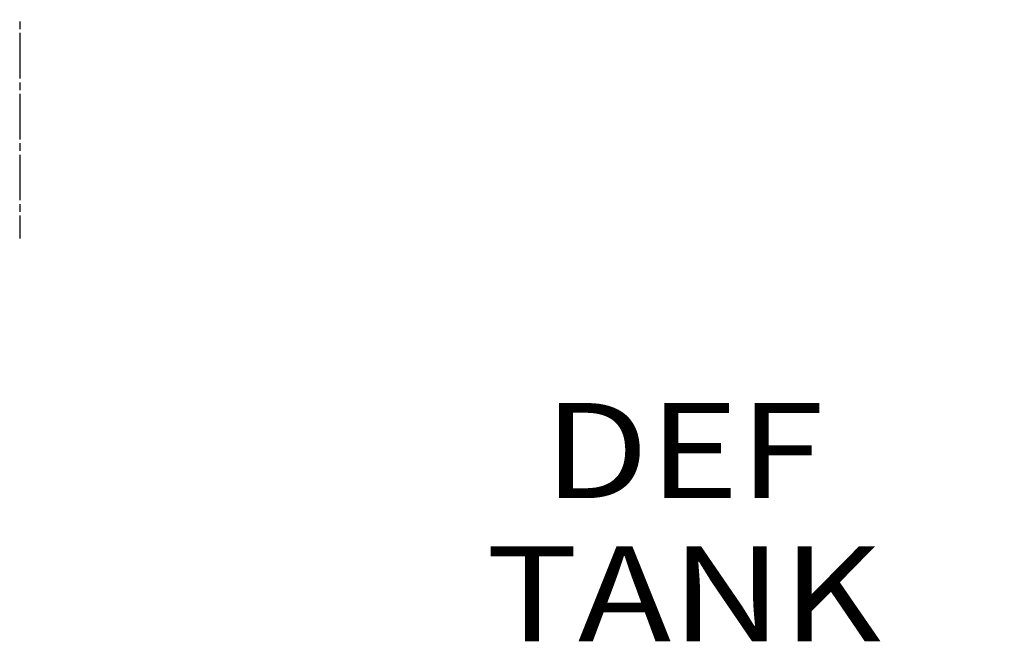
# Model space of a CAD drawing. Units: millimetres. Extents: x 977 to 8758, y -1656 to 1993.
# Drawn here: x 1999 to 2517, y -1656 to -1329 of the extents above; entities that cross this region are included whole.
import ezdxf

# ---------------------------------------------------------------- set-up
doc = ezdxf.new("R2010")
doc.units = ezdxf.units.MM
doc.layers.add('10', color=7, linetype='CONTINUOUS', true_color=0xffffff)
doc.layers.add('TFR-TRI', color=7, linetype='CONTINUOUS', true_color=0xffffff)
doc.styles.add('blockfont', font='simplex.shx')

# ---------------------------------------------------------------- blocks, each defined once
blk = doc.blocks.new('LABLE3D_3')
at = {"layer": '10', "color": 163, "linetype": 'CONTINUOUS'}
for p in [(2717.582275, -1135.96582), (2563.89983, -1580.829509)]:
    blk.add_line(p, (2613.89983, -1580.829509), dxfattribs=at)
at = {"layer": 'TFR-TRI', "color": 18, "linetype": 'CONTINUOUS'}
blk.add_solid([(2717.582275, -1135.96582), (2719.280939, -1187.701703), (2693.185375, -1181.619824), (2717.582275, -1135.96582)], dxfattribs=at)
at = {"layer": 'TFR-TRI', "color": 18, "linetype": 'CONTINUOUS', "insert": (2348.483163, -1680.829509), "char_height": 50, "attachment_point": 8, "line_spacing_factor": 0.903614, "style": 'blockfont'}
blk.add_mtext('\\W01.182;DEF TANK\\P ', dxfattribs=at)

msp = doc.modelspace()

# ---------------------------------------------------------------- linework, layer by layer
at = {"layer": 'TFR-TRI', "color": 18, "linetype": 'CONTINUOUS'}
for p, q in [((1999.415771, -1329.590332), (1999.415771, -1333.590332)), ((1999.415771, -1335.590332), (1999.415771, -1359.590088)), ((1999.415771, -1361.590332), (1999.415771, -1365.590088)), ((1999.415771, -1367.590332), (1999.415771, -1391.590088)), ((1999.415771, -1393.590332), (1999.415771, -1397.590088)), ((1999.415771, -1399.590332), (1999.415771, -1423.590088)), ((1999.415771, -1425.590332), (1999.415771, -1429.590088)), ((1999.415771, -1431.590332), (1999.415771, -1443.590332))]:
    msp.add_line(p, q, dxfattribs=at)

# ---------------------------------------------------------------- block references
msp.add_blockref('LABLE3D_3', (0, 0), dxfattribs=at)

doc.saveas('drawing.dxf')
